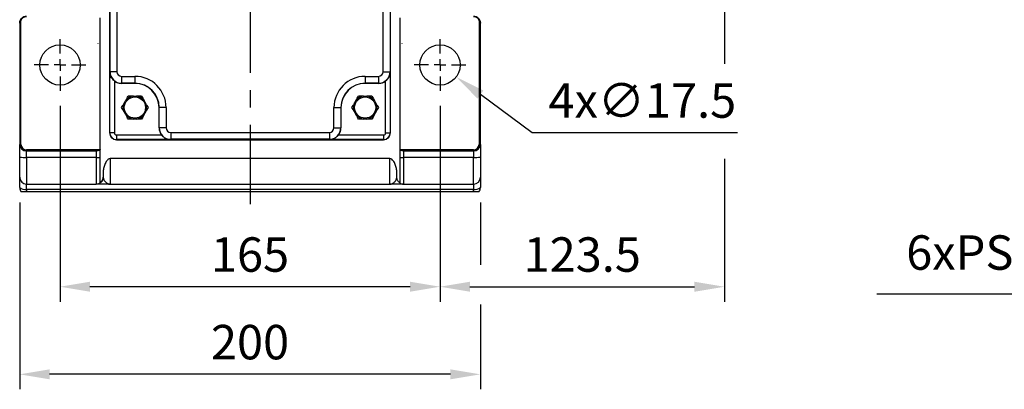
# Model space of a CAD drawing. Extents: x -46 to 1992, y -26 to 1274.
# Drawn here: x 263 to 691, y 542 to 702 of the extents above; entities that cross this region are included whole.
import ezdxf

# ---------------------------------------------------------------- set-up
doc = ezdxf.new("R2010")
doc.units = 0
doc.header["$LTSCALE"] = 30
doc.linetypes.add('CENTER', pattern=[2, 1.25, -0.25, 0.25, -0.25])
doc.layers.get('Defpoints').update_dxf_attribs({"linetype": 'CONTINUOUS'})
for name, color, linetype in [('CEN', 2, 'CENTER'), ('DIM', 3, 'CONTINUOUS'), ('MAIN', 7, 'CONTINUOUS')]:
    doc.layers.add(name, color=color, linetype=linetype)
doc.styles.get("Standard").update_dxf_attribs({"font": 'simplex.shx'})
doc.dimstyles.new('C', dxfattribs={"dimscale": 6.5, "dimtxt": 2.3, "dimasz": 2, "dimexe": 1, "dimexo": 1, "dimgap": 1, "dimtad": 1, "dimtoh": 1, "dimdec": 4, "dimdsep": 46, "dimtxsty": 'Standard', "dimcen": 0, "dimclrd": 256, "dimclre": 256, "dimclrt": 256, "dimadec": 0, "dimazin": 0, "dimtfac": 0.6, "dimtdec": 4, "dimtofl": 0, "dimtmove": 0, "dimatfit": 3, "dimfxl": 0, "dimtolj": 1, "dimarcsym": 0})
doc.dimstyles.new('L', dxfattribs={"dimscale": 6.5, "dimtxt": 2.3, "dimasz": 2, "dimexe": 1, "dimexo": 1, "dimgap": 1, "dimtad": 1, "dimdec": 3, "dimdsep": 46, "dimtxsty": 'Standard', "dimcen": 3, "dimclrd": 256, "dimclre": 256, "dimclrt": 256, "dimazin": 2, "dimtfac": 0.6, "dimtdec": 3, "dimtmove": 0, "dimatfit": 3, "dimfxl": 0, "dimtolj": 1, "dimarcsym": 0})

# ---------------------------------------------------------------- blocks, each defined once
blk = doc.blocks.new('SW_CENTERMARKSYMBOL_4')
at = {"layer": 'CEN', "color": 0}
for p, q in [((0, 1.67), (0, 3.75)), ((-1.67, 0), (-3.75, 0)), ((0, 0), (-0.83, 0)), ((0, 0), (0, 0.83)), ((0, 0), (0, -0.83)), ((0, 0), (0.83, 0)), ((1.67, 0), (3.75, 0)), ((0, -1.67), (0, -3.75))]:
    blk.add_line(p, q, dxfattribs=at)
blk = doc.blocks.new('SW_CENTERMARKSYMBOL_5')
at = {"layer": 'CEN', "color": 0}
for p, q in [((0, 1.67), (0, 3.75)), ((-1.67, 0), (-3.75, 0)), ((0, 0), (-0.83, 0)), ((0, 0), (0, 0.83)), ((0, 0), (0, -0.83)), ((0, 0), (0.83, 0)), ((1.67, 0), (3.75, 0)), ((0, -1.67), (0, -3.75))]:
    blk.add_line(p, q, dxfattribs=at)
blk = doc.blocks.new('*D47')
at = {"layer": 'Defpoints', "color": 0}
for p in [(280.88, 671.2), (445.88, 671.2), (280.88, 586.17)]:
    blk.add_point(p, dxfattribs=at)
at = {"layer": 'DIM', "lineweight": -2}
for p, q in [((280.88, 664.7), (280.88, 579.67)), ((445.88, 664.7), (445.88, 579.67)), ((432.88, 586.17), (293.88, 586.17))]:
    blk.add_line(p, q, dxfattribs=at)
at = {"layer": 'DIM'}
for points in [[(293.88, 588.34), (293.88, 584), (280.88, 586.17)], [(432.88, 588.34), (432.88, 584), (445.88, 586.17)]]:
    blk.add_solid(points, dxfattribs=at)
at = {"layer": 'DIM', "insert": (363.38, 600.15), "char_height": 14.95, "attachment_point": 5}
blk.add_mtext('\\A1;165', dxfattribs=at)
blk = doc.blocks.new('*D48')
at = {"layer": 'Defpoints', "color": 0}
for p in [(263.36, 629.18), (463.4, 629.18), (263.36, 548.15)]:
    blk.add_point(p, dxfattribs=at)
at = {"layer": 'DIM', "lineweight": -2}
for p, q in [((263.36, 622.68), (263.36, 541.65)), ((463.4, 622.68), (463.4, 595.62)), ((463.4, 578.46), (463.4, 541.65)), ((450.4, 548.15), (276.36, 548.15))]:
    blk.add_line(p, q, dxfattribs=at)
at = {"layer": 'DIM'}
for points in [[(276.36, 550.31), (276.36, 545.98), (263.36, 548.15)], [(450.4, 550.31), (450.4, 545.98), (463.4, 548.15)]]:
    blk.add_solid(points, dxfattribs=at)
at = {"layer": 'DIM', "insert": (363.38, 562.12), "char_height": 14.95, "attachment_point": 5}
blk.add_mtext('\\A1;200', dxfattribs=at)
blk = doc.blocks.new('*D49')
at = {"layer": 'Defpoints', "color": 0}
for p in [(438.82, 687.63), (452.93, 677.27)]:
    blk.add_point(p, dxfattribs=at)
at = {"layer": 'DIM', "lineweight": -2}
for p, q in [((485.94, 653.03), (463.41, 669.58)), ((575.02, 653.03), (485.94, 653.03))]:
    blk.add_line(p, q, dxfattribs=at)
at = {"layer": 'DIM'}
blk.add_solid([(464.69, 671.32), (462.13, 667.83), (452.93, 677.27)], dxfattribs=at)
at = {"layer": 'DIM', "insert": (533.73, 667.01), "char_height": 14.95, "attachment_point": 5}
blk.add_mtext('\\A1;4x∅17.5', dxfattribs=at)
blk = doc.blocks.new('*D27')
at = {"layer": 'Defpoints', "color": 0}
for p in [(843.26, 729.45), (838.68, 717.82)]:
    blk.add_point(p, dxfattribs=at)
at = {"layer": 'DIM', "lineweight": -2}
for p, q in [((785.52, 583.13), (833.9, 705.73)), ((635.57, 583.13), (785.52, 583.13))]:
    blk.add_line(p, q, dxfattribs=at)
at = {"layer": 'DIM'}
blk.add_solid([(831.89, 706.53), (835.92, 704.94), (838.68, 717.82)], dxfattribs=at)
at = {"layer": 'DIM', "insert": (707.3, 601.02), "char_height": 14.95, "attachment_point": 5}
blk.add_mtext('\\A1;6xPS3/8{\\fPMingLiU|b0|i0|c136|p18;塞頭}', dxfattribs=at)
blk = doc.blocks.new('*D42')
at = {"layer": 'Defpoints', "color": 0}
for p in [(569.38, 783.45), (445.88, 671.2), (569.38, 586.17)]:
    blk.add_point(p, dxfattribs=at)
at = {"layer": 'DIM', "lineweight": -2}
for p, q in [((569.38, 776.95), (569.38, 775.18)), ((569.38, 714.43), (569.38, 682.96)), ((445.88, 664.7), (445.88, 579.67)), ((569.38, 641.69), (569.38, 579.67)), ((458.88, 586.17), (556.38, 586.17))]:
    blk.add_line(p, q, dxfattribs=at)
at = {"layer": 'DIM'}
for points in [[(458.88, 588.34), (458.88, 584), (445.88, 586.17)], [(556.38, 588.34), (556.38, 584), (569.38, 586.17)]]:
    blk.add_solid(points, dxfattribs=at)
at = {"layer": 'DIM', "insert": (507.63, 600.15), "char_height": 14.95, "attachment_point": 5}
blk.add_mtext('\\A1;123.5', dxfattribs=at)

msp = doc.modelspace()

# ---------------------------------------------------------------- linework, layer by layer
at = {"layer": 'CEN'}
msp.add_line((363.3772, 776.48777), (363.3772, 621.95229), dxfattribs=at)
at = {"layer": 'MAIN'}
for p, q in [((302.3772, 896.9507), (302.3772, 652.9507)), ((302.58875, 679.50341), (302.58875, 748.39798)), ((305.58772, 748.39798), (305.58772, 679.50341)), ((421.16669, 679.50341), (421.16669, 748.39798)), ((424.16566, 748.39798), (424.16566, 679.50341)), ((263.90627, 647.98483), (263.90627, 701.20891)), ((298.3572, 645.98623), (298.3572, 702.9692)), ((428.3972, 702.9692), (428.3972, 645.98623)), ((462.84814, 701.20891), (462.84814, 647.98483)), ((263.3572, 700.6507), (263.3572, 647.98483)), ((463.3972, 647.98483), (463.3972, 700.6507)), ((302.48332, 679.39798), (302.58875, 679.50341)), ((302.48332, 652.9507), (302.48332, 679.39798)), ((305.58772, 679.50341), (302.58875, 679.50341)), ((307.58703, 677.50409), (307.58703, 674.50513)), ((307.58703, 677.50409), (313.3772, 677.50409)), ((313.3772, 677.50409), (313.3772, 674.50513)), ((413.3772, 677.50409), (419.16737, 677.50409)), ((413.3772, 677.50409), (413.3772, 674.50513)), ((419.16737, 677.50409), (419.16737, 674.50513)), ((421.16669, 679.50341), (424.16566, 679.50341)), ((424.16566, 679.50341), (424.27109, 679.39798)), ((424.27109, 679.39798), (424.27109, 652.9507)), ((304.48263, 675.48877), (304.48263, 652.9507)), ((307.58703, 674.50513), (307.5326, 674.45069)), ((313.3772, 674.45069), (307.5326, 674.45069)), ((313.3772, 674.50513), (307.58703, 674.50513)), ((313.3772, 674.50513), (313.3772, 674.45069)), ((419.16737, 674.50513), (413.3772, 674.50513)), ((413.3772, 674.50513), (413.3772, 674.45069)), ((419.2218, 674.45069), (413.3772, 674.45069)), ((419.2218, 674.45069), (419.16737, 674.50513)), ((422.27177, 652.9507), (422.27177, 675.48877)), ((323.93163, 663.9507), (323.8772, 663.9507)), ((323.8772, 655.1061), (323.8772, 663.9507)), ((326.9306, 663.9507), (323.93163, 663.9507)), ((323.93163, 655.16053), (323.93163, 663.9507)), ((326.9306, 663.9507), (326.9306, 655.16053)), ((399.8238, 655.16053), (399.8238, 663.9507)), ((399.8238, 663.9507), (402.82277, 663.9507)), ((402.82277, 663.9507), (402.82277, 655.16053)), ((402.82277, 663.9507), (402.8772, 663.9507)), ((402.8772, 663.9507), (402.8772, 655.1061)), ((323.8772, 655.1061), (323.93163, 655.16053)), ((326.9306, 655.16053), (323.93163, 655.16053)), ((399.8238, 655.16053), (402.82277, 655.16053)), ((402.82277, 655.16053), (402.8772, 655.1061)), ((302.48332, 652.9507), (302.3772, 652.9507)), ((304.48263, 652.9507), (302.48332, 652.9507)), ((305.3772, 652.05613), (305.3772, 650.05681)), ((305.3772, 652.05613), (324.91527, 652.05613)), ((305.3772, 650.05681), (305.3772, 649.9507)), ((328.82449, 650.05681), (305.3772, 650.05681)), ((305.3772, 649.9507), (421.3772, 649.9507)), ((420.8772, 649.9507), (305.8772, 649.9507)), ((328.92992, 650.16223), (328.82449, 650.05681)), ((328.92992, 653.16121), (397.82449, 653.16121)), ((328.92992, 653.16121), (328.92992, 650.16223)), ((397.82449, 650.16223), (328.92992, 650.16223)), ((397.82449, 653.16121), (397.82449, 650.16223)), ((397.92992, 650.05681), (397.82449, 650.16223)), ((421.3772, 650.05681), (397.92992, 650.05681)), ((401.83913, 652.05613), (421.3772, 652.05613)), ((421.3772, 652.05613), (421.3772, 650.05681)), ((421.3772, 650.05681), (421.3772, 649.9507)), ((422.27177, 652.9507), (424.27109, 652.9507)), ((424.27109, 652.9507), (424.3772, 652.9507)), ((263.3572, 647.98483), (263.90627, 647.98483)), ((298.3572, 642.33617), (298.3572, 645.71763)), ((428.3972, 645.71763), (428.3972, 642.33617)), ((463.3972, 647.98483), (462.84814, 647.98483)), ((296.96522, 645.53389), (266.3572, 645.53389)), ((266.3572, 645.10776), (266.3572, 645.53389)), ((266.3572, 645.10776), (296.6272, 645.10776)), ((266.3572, 642.31986), (266.3572, 645.10776)), ((296.6272, 642.31986), (266.3572, 642.31986)), ((266.3572, 642.31986), (266.3572, 630.67649)), ((296.6272, 645.10776), (296.6272, 642.31986)), ((296.6272, 642.31986), (296.6272, 630.67649)), ((298.3572, 631.26872), (298.3572, 642.33617)), ((302.6272, 641.78282), (302.6272, 630.67649)), ((424.1272, 641.78282), (302.6272, 641.78282)), ((424.1272, 630.67649), (424.1272, 641.78282)), ((428.3972, 642.33617), (428.3972, 631.26872)), ((460.3972, 645.53389), (429.78919, 645.53389)), ((430.1272, 645.10776), (460.3972, 645.10776)), ((430.1272, 642.31986), (430.1272, 645.10776)), ((460.3972, 642.31986), (430.1272, 642.31986)), ((430.1272, 630.67649), (430.1272, 642.31986)), ((460.3972, 645.10776), (460.3972, 645.53389)), ((460.3972, 645.10776), (460.3972, 642.31986)), ((460.3972, 630.67649), (460.3972, 642.31986)), ((299.6272, 635.79877), (299.6272, 633.73148)), ((427.1272, 633.73148), (427.1272, 635.79877)), ((266.3572, 630.67649), (296.6272, 630.67649)), ((266.3572, 628.42859), (266.3572, 630.67649)), ((302.6272, 630.67649), (424.1272, 630.67649)), ((430.1272, 630.67649), (460.3972, 630.67649)), ((460.3972, 630.67649), (460.3972, 628.42859)), ((460.3972, 628.42859), (266.3572, 628.42859)), ((266.3572, 628.42859), (266.3572, 627.45069)), ((266.3572, 627.45069), (460.3972, 627.45069)), ((460.3972, 627.45069), (460.3972, 628.42859))]:
    msp.add_line(p, q, dxfattribs=at)
for centre, radius in [((280.8772, 682.4507), 8.75), ((445.8772, 682.4507), 8.75), ((313.3772, 663.9507), 4.61132), ((413.3772, 663.9507), 4.61132)]:
    msp.add_circle(centre, radius, dxfattribs=at)
for centre, radius, start, end in [((313.3772, 663.9507), 13.5534, 0, 90), ((413.3772, 663.9507), 13.5534, 90, 180), ((313.3772, 663.9507), 10.55443, 0, 90), ((313.3772, 663.9507), 10.5, 0, 90), ((413.3772, 663.9507), 10.55443, 90, 180), ((413.3772, 663.9507), 10.5, 90, 180), ((313.3772, 663.9507), 5.04434, 97.6022143, 142.3977857), ((313.3772, 663.9507), 5.04434, 37.6022143, 82.3977857), ((413.3772, 663.9507), 5.04434, 97.6022143, 142.3977857), ((413.3772, 663.9507), 5.04434, 37.6022143, 82.3977857), ((313.3772, 663.9507), 5.04434, 157.6022143, 202.3977857), ((313.3772, 663.9507), 5.04434, 337.6022143, 22.3977857), ((413.3772, 663.9507), 5.04434, 157.6022143, 202.3977857), ((413.3772, 663.9507), 5.04434, 337.6022143, 22.3977857), ((313.3772, 663.9507), 5.04434, 217.6022143, 262.3977857), ((313.3772, 663.9507), 5.04434, 277.6022143, 322.3977857), ((413.3772, 663.9507), 5.04434, 217.6022143, 262.3977857), ((413.3772, 663.9507), 5.04434, 277.6022143, 322.3977857), ((305.3772, 652.9507), 3, 180, 270), ((305.3772, 652.9507), 2.89389, 180, 270), ((305.3772, 652.9507), 0.89457, 180, 270), ((421.3772, 652.9507), 0.89457, 270, 0), ((421.3772, 652.9507), 2.89389, 270, 0), ((421.3772, 652.9507), 3, 270, 0), ((266.29699, 648.0476), 2.94046, 181.2231441, 271.173349), ((266.3572, 647.98482), 2.45094, 180, 270), ((460.45742, 648.0476), 2.94046, 268.826651, 358.7768559), ((460.3972, 647.98482), 2.45094, 270, 0), ((265.60777, 667.62088), 25.31212, 264.8989441, 271.6966378), ((296.69336, 727.02564), 84.70581, 269.9552514, 271.1255082), ((430.06104, 727.02564), 84.70581, 268.8744918, 270.0447486), ((461.14663, 667.62088), 25.31212, 268.3033622, 275.1010559), ((266.3572, 633.6765), 3, 180, 270), ((296.6272, 633.6765), 3, 270, 0), ((460.3972, 633.6765), 3, 270, 0), ((265.65434, 631.98425), 3.62446, 230.669997, 281.1817938), ((266.3572, 629.1807), 3, 180, 215.2164336), ((430.1272, 633.6765), 3, 232.523431, 270), ((461.10007, 631.98425), 3.62446, 258.8182062, 309.330003), ((460.3972, 629.1807), 3, 324.7835664, 0)]:
    msp.add_arc(centre, radius, start, end, dxfattribs=at)
for centre, major_axis, ratio, start_param, end_param in [((307.5884, 679.50478), (3.53553, -3.53553), 0.999863188, 3.927333433, 5.497444527), ((307.5884, 679.50478), (1.41518, 1.41518), 0.999315002, 2.356537107, 3.926648201), ((419.166, 679.50478), (1.41518, -1.41518), 0.999315002, 5.49812976, 7.068240854), ((419.166, 679.50478), (3.53553, 3.53553), 0.999863188, 3.927333433, 5.497444527), ((307.53603, 679.45241), (3.53796, 3.53796), 0.999315002, 3.270678589, 3.926648201), ((419.21837, 679.45241), (3.53796, -3.53796), 0.999315002, 5.49812976, 6.154099372), ((328.87892, 655.10953), (-3.53796, -3.53796), 0.999315002, 5.49812976, 6.154099372), ((328.93129, 655.1619), (3.53553, -3.53553), 0.999863188, 3.927333433, 5.497444527), ((328.93129, 655.1619), (-1.41518, -1.41518), 0.999315002, 5.49812976, 7.068240854), ((397.82312, 655.1619), (-1.41518, 1.41518), 0.999315002, 2.356537107, 3.926648201), ((397.82312, 655.1619), (3.53553, 3.53553), 0.999863188, 3.927333433, 5.497444527), ((397.87549, 655.10953), (-3.53796, 3.53796), 0.999315002, 3.270678589, 3.926648201)]:
    msp.add_ellipse(centre, major_axis=major_axis, ratio=ratio, start_param=start_param, end_param=end_param, dxfattribs=at)
for points, knots in [([(263.3572, 700.6507), (263.3572, 701.04347), (263.43528, 701.43594), (263.73584, 702.16155), (263.9582, 702.49434), (264.51356, 703.0497), (264.84635, 703.27205), (265.57196, 703.57261), (265.9645, 703.6507), (266.3572, 703.6507)], [0, 0, 0, 0, 0.25, 0.25, 0.5, 0.5, 0.75, 0.75, 1, 1, 1, 1]), ([(263.90627, 701.20891), (263.72903, 701.1279), (263.59067, 701.03804), (263.40502, 700.849), (263.3572, 700.74988), (263.3572, 700.6507)], [0, 0, 0, 0, 0.5, 0.5, 1, 1, 1, 1]), ([(263.90627, 701.20891), (263.90627, 701.36549), (263.92422, 701.51892), (263.99259, 701.82007), (264.04394, 701.9692), (264.23976, 702.39031), (264.42972, 702.6446), (264.77225, 702.95629), (264.89765, 703.05023), (265.16271, 703.21222), (265.30131, 703.27999), (265.59018, 703.39012), (265.74167, 703.43241), (266.04662, 703.48821), (266.20095, 703.5024), (266.3572, 703.50241)], [0, 0, 0, 0, 0.125, 0.125, 0.25, 0.25, 0.5, 0.5, 0.625, 0.625, 0.75, 0.75, 0.875, 0.875, 1, 1, 1, 1]), ([(460.3972, 703.6507), (460.78991, 703.6507), (461.18245, 703.57261), (461.90806, 703.27205), (462.24084, 703.0497), (462.7962, 702.49434), (463.01856, 702.16155), (463.31912, 701.43594), (463.3972, 701.04347), (463.3972, 700.6507)], [0, 0, 0, 0, 0.25, 0.25, 0.5, 0.5, 0.75, 0.75, 1, 1, 1, 1]), ([(460.3972, 703.50241), (460.71042, 703.5024), (461.01249, 703.44723), (461.44892, 703.28194), (461.58994, 703.21308), (461.85355, 703.0524), (461.97762, 702.96007), (462.32515, 702.64484), (462.51242, 702.3944), (462.71025, 701.97), (462.76064, 701.82397), (462.82963, 701.52261), (462.84813, 701.3659), (462.84814, 701.20891)], [0, 0, 0, 0, 0.25, 0.25, 0.375, 0.375, 0.5, 0.5, 0.75, 0.75, 0.875, 0.875, 1, 1, 1, 1]), ([(463.3972, 700.6507), (463.39629, 700.66886), (463.39453, 700.70386), (463.38114, 700.75411), (463.36219, 700.80017), (463.33877, 700.84201), (463.3127, 700.87964), (463.28544, 700.91307), (463.2348, 700.96765), (463.14822, 701.04091), (463.01094, 701.12985), (462.90103, 701.18323), (462.84814, 701.20891)], [0, 0, 0, 0, 0.092210458, 0.177595322, 0.256154389, 0.327887522, 0.39279466, 0.45087585, 0.502131282, 0.680137867, 0.846084754, 1, 1, 1, 1]), ([(304.48263, 675.48877), (304.31516, 675.61773), (304.1586, 675.75415), (303.86486, 676.04168), (303.72673, 676.19414), (303.35059, 676.6605), (303.14706, 676.98502), (302.81807, 677.66185), (302.69835, 678.00241), (302.5749, 678.52046), (302.54327, 678.69432), (302.49892, 679.04507), (302.48627, 679.22268), (302.48332, 679.39798)], [0, 0, 0, 0, 0.125, 0.125, 0.25, 0.25, 0.5, 0.5, 0.75, 0.75, 0.875, 0.875, 1, 1, 1, 1]), ([(422.27177, 675.48877), (422.43924, 675.61773), (422.59581, 675.75415), (422.88954, 676.04168), (423.02767, 676.19414), (423.40382, 676.6605), (423.60735, 676.98502), (423.93634, 677.66185), (424.05606, 678.00241), (424.17951, 678.52046), (424.21113, 678.69432), (424.25549, 679.04507), (424.26814, 679.22268), (424.27109, 679.39798)], [0, 0, 0, 0, 0.125, 0.125, 0.25, 0.25, 0.5, 0.5, 0.75, 0.75, 0.875, 0.875, 1, 1, 1, 1]), ([(308.71341, 665.87276), (308.76848, 665.96816), (308.82388, 666.0641), (308.93497, 666.25653), (308.99069, 666.35303), (309.15824, 666.64324), (309.27102, 666.83858), (309.38074, 667.02863)], [0, 0, 0, 0, 0.25, 0.25, 0.5, 0.5, 1, 1, 1, 1]), ([(309.38074, 667.02863), (309.48559, 667.21022), (309.5886, 667.38865), (309.78506, 667.72893), (309.87969, 667.89282), (310.15552, 668.37059), (310.32751, 668.66848), (310.49045, 668.9507)], [0, 0, 0, 0, 0.25, 0.25, 0.5, 0.5, 1, 1, 1, 1]), ([(312.70986, 668.9507), (312.50068, 668.9507), (312.29407, 668.9507), (311.89815, 668.9507), (311.70865, 668.9507), (311.15844, 668.9507), (310.81353, 668.9507), (310.49045, 668.9507)], [0, 0, 0, 0, 0.25, 0.25, 0.5, 0.5, 1, 1, 1, 1]), ([(312.70986, 668.9507), (312.82002, 668.9507), (312.9308, 668.9507), (313.153, 668.9507), (313.26443, 668.9507), (313.59953, 668.9507), (313.8251, 668.9507), (314.04454, 668.9507)], [0, 0, 0, 0, 0.25, 0.25, 0.5, 0.5, 1, 1, 1, 1]), ([(316.26395, 668.9507), (316.10284, 668.9507), (315.93707, 668.9507), (315.59259, 668.9507), (315.41343, 668.9507), (315.04546, 668.9507), (314.85588, 668.9507), (314.46151, 668.9507), (314.25437, 668.9507), (314.04454, 668.9507)], [0, 0, 0, 0, 0.25, 0.25, 0.5, 0.5, 0.75, 0.75, 1, 1, 1, 1]), ([(316.26395, 668.9507), (316.427, 668.66829), (316.5972, 668.37349), (316.8722, 667.89719), (316.9672, 667.73264), (317.16672, 667.38705), (317.26892, 667.21004), (317.37366, 667.02863)], [0, 0, 0, 0, 0.5, 0.5, 0.75, 0.75, 1, 1, 1, 1]), ([(317.37366, 667.02863), (317.42874, 666.93323), (317.48413, 666.83729), (317.59523, 666.64486), (317.65094, 666.54836), (317.81849, 666.25815), (317.93128, 666.06281), (318.041, 665.87276)], [0, 0, 0, 0, 0.25, 0.25, 0.5, 0.5, 1, 1, 1, 1]), ([(408.71341, 665.87276), (408.76848, 665.96816), (408.82388, 666.0641), (408.93497, 666.25653), (408.99069, 666.35303), (409.15824, 666.64324), (409.27102, 666.83858), (409.38074, 667.02863)], [0, 0, 0, 0, 0.25, 0.25, 0.5, 0.5, 1, 1, 1, 1]), ([(409.38074, 667.02863), (409.48559, 667.21022), (409.5886, 667.38865), (409.78506, 667.72893), (409.87969, 667.89282), (410.15552, 668.37059), (410.32751, 668.66848), (410.49045, 668.9507)], [0, 0, 0, 0, 0.25, 0.25, 0.5, 0.5, 1, 1, 1, 1]), ([(412.70986, 668.9507), (412.50068, 668.9507), (412.29407, 668.9507), (411.89815, 668.9507), (411.70865, 668.9507), (411.15844, 668.9507), (410.81353, 668.9507), (410.49045, 668.9507)], [0, 0, 0, 0, 0.25, 0.25, 0.5, 0.5, 1, 1, 1, 1]), ([(412.70986, 668.9507), (412.82002, 668.9507), (412.9308, 668.9507), (413.153, 668.9507), (413.26443, 668.9507), (413.59953, 668.9507), (413.8251, 668.9507), (414.04454, 668.9507)], [0, 0, 0, 0, 0.25, 0.25, 0.5, 0.5, 1, 1, 1, 1]), ([(416.26395, 668.9507), (416.10284, 668.9507), (415.93707, 668.9507), (415.59259, 668.9507), (415.41343, 668.9507), (415.04546, 668.9507), (414.85588, 668.9507), (414.46151, 668.9507), (414.25437, 668.9507), (414.04454, 668.9507)], [0, 0, 0, 0, 0.25, 0.25, 0.5, 0.5, 0.75, 0.75, 1, 1, 1, 1]), ([(416.26395, 668.9507), (416.427, 668.66829), (416.5972, 668.37349), (416.8722, 667.89719), (416.9672, 667.73264), (417.16672, 667.38705), (417.26892, 667.21004), (417.37366, 667.02863)], [0, 0, 0, 0, 0.5, 0.5, 0.75, 0.75, 1, 1, 1, 1]), ([(417.37366, 667.02863), (417.42874, 666.93323), (417.48413, 666.83729), (417.59523, 666.64486), (417.65094, 666.54836), (417.81849, 666.25815), (417.93128, 666.06281), (418.041, 665.87276)], [0, 0, 0, 0, 0.25, 0.25, 0.5, 0.5, 1, 1, 1, 1]), ([(307.6037, 663.9507), (307.76675, 664.2331), (307.93695, 664.5279), (308.21194, 665.0042), (308.30694, 665.16875), (308.50647, 665.51434), (308.60867, 665.69135), (308.71341, 665.87276)], [0, 0, 0, 0, 0.5, 0.5, 0.75, 0.75, 1, 1, 1, 1]), ([(308.71341, 662.02863), (308.60856, 662.21022), (308.50555, 662.38865), (308.30909, 662.72893), (308.21446, 662.89282), (307.93863, 663.37059), (307.76664, 663.66848), (307.6037, 663.9507)], [0, 0, 0, 0, 0.25, 0.25, 0.5, 0.5, 1, 1, 1, 1]), ([(318.041, 665.87276), (318.14584, 665.69117), (318.24886, 665.51274), (318.44532, 665.17246), (318.53994, 665.00857), (318.81578, 664.5308), (318.98777, 664.23291), (319.1507, 663.9507)], [0, 0, 0, 0, 0.25, 0.25, 0.5, 0.5, 1, 1, 1, 1]), ([(319.1507, 663.9507), (318.98766, 663.66829), (318.81745, 663.37349), (318.54246, 662.89719), (318.44746, 662.73264), (318.24794, 662.38705), (318.14574, 662.21004), (318.041, 662.02863)], [0, 0, 0, 0, 0.5, 0.5, 0.75, 0.75, 1, 1, 1, 1]), ([(407.6037, 663.9507), (407.76675, 664.2331), (407.93695, 664.5279), (408.21194, 665.0042), (408.30694, 665.16875), (408.50647, 665.51434), (408.60867, 665.69135), (408.71341, 665.87276)], [0, 0, 0, 0, 0.5, 0.5, 0.75, 0.75, 1, 1, 1, 1]), ([(408.71341, 662.02863), (408.60856, 662.21022), (408.50555, 662.38865), (408.30909, 662.72893), (408.21446, 662.89282), (407.93863, 663.37059), (407.76664, 663.66848), (407.6037, 663.9507)], [0, 0, 0, 0, 0.25, 0.25, 0.5, 0.5, 1, 1, 1, 1]), ([(418.041, 665.87276), (418.14584, 665.69117), (418.24886, 665.51274), (418.44532, 665.17246), (418.53994, 665.00857), (418.81578, 664.5308), (418.98777, 664.23291), (419.1507, 663.9507)], [0, 0, 0, 0, 0.25, 0.25, 0.5, 0.5, 1, 1, 1, 1]), ([(419.1507, 663.9507), (418.98766, 663.66829), (418.81745, 663.37349), (418.54246, 662.89719), (418.44746, 662.73264), (418.24794, 662.38705), (418.14574, 662.21004), (418.041, 662.02863)], [0, 0, 0, 0, 0.5, 0.5, 0.75, 0.75, 1, 1, 1, 1]), ([(309.38074, 660.87276), (309.32567, 660.96816), (309.27027, 661.0641), (309.15918, 661.25653), (309.10346, 661.35303), (308.93591, 661.64324), (308.82313, 661.83858), (308.71341, 662.02863)], [0, 0, 0, 0, 0.25, 0.25, 0.5, 0.5, 1, 1, 1, 1]), ([(310.49045, 658.9507), (310.3274, 659.2331), (310.1572, 659.5279), (309.88221, 660.0042), (309.78721, 660.16875), (309.58768, 660.51434), (309.48548, 660.69135), (309.38074, 660.87276)], [0, 0, 0, 0, 0.5, 0.5, 0.75, 0.75, 1, 1, 1, 1]), ([(312.70986, 658.9507), (312.50068, 658.9507), (312.29407, 658.9507), (311.89815, 658.9507), (311.70865, 658.9507), (311.15844, 658.9507), (310.81353, 658.9507), (310.49045, 658.9507)], [0, 0, 0, 0, 0.25, 0.25, 0.5, 0.5, 1, 1, 1, 1]), ([(314.04454, 658.9507), (313.93439, 658.9507), (313.8236, 658.9507), (313.60141, 658.9507), (313.48998, 658.9507), (313.15487, 658.9507), (312.92931, 658.9507), (312.70986, 658.9507)], [0, 0, 0, 0, 0.25, 0.25, 0.5, 0.5, 1, 1, 1, 1]), ([(316.26395, 658.9507), (316.10284, 658.9507), (315.93707, 658.9507), (315.59259, 658.9507), (315.41343, 658.9507), (315.04546, 658.9507), (314.85588, 658.9507), (314.46151, 658.9507), (314.25437, 658.9507), (314.04454, 658.9507)], [0, 0, 0, 0, 0.25, 0.25, 0.5, 0.5, 0.75, 0.75, 1, 1, 1, 1]), ([(317.37366, 660.87276), (317.26881, 660.69117), (317.1658, 660.51274), (316.96934, 660.17246), (316.87472, 660.00857), (316.59888, 659.5308), (316.42689, 659.23291), (316.26395, 658.9507)], [0, 0, 0, 0, 0.25, 0.25, 0.5, 0.5, 1, 1, 1, 1]), ([(318.041, 662.02863), (317.98592, 661.93323), (317.93053, 661.83729), (317.81943, 661.64486), (317.76372, 661.54836), (317.59616, 661.25815), (317.48338, 661.06281), (317.37366, 660.87276)], [0, 0, 0, 0, 0.25, 0.25, 0.5, 0.5, 1, 1, 1, 1]), ([(409.38074, 660.87276), (409.32567, 660.96816), (409.27027, 661.0641), (409.15918, 661.25653), (409.10346, 661.35303), (408.93591, 661.64324), (408.82313, 661.83858), (408.71341, 662.02863)], [0, 0, 0, 0, 0.25, 0.25, 0.5, 0.5, 1, 1, 1, 1]), ([(410.49045, 658.9507), (410.3274, 659.2331), (410.1572, 659.5279), (409.88221, 660.0042), (409.78721, 660.16875), (409.58768, 660.51434), (409.48548, 660.69135), (409.38074, 660.87276)], [0, 0, 0, 0, 0.5, 0.5, 0.75, 0.75, 1, 1, 1, 1]), ([(412.70986, 658.9507), (412.50068, 658.9507), (412.29407, 658.9507), (411.89815, 658.9507), (411.70865, 658.9507), (411.15844, 658.9507), (410.81353, 658.9507), (410.49045, 658.9507)], [0, 0, 0, 0, 0.25, 0.25, 0.5, 0.5, 1, 1, 1, 1]), ([(414.04454, 658.9507), (413.93439, 658.9507), (413.8236, 658.9507), (413.60141, 658.9507), (413.48998, 658.9507), (413.15487, 658.9507), (412.92931, 658.9507), (412.70986, 658.9507)], [0, 0, 0, 0, 0.25, 0.25, 0.5, 0.5, 1, 1, 1, 1]), ([(416.26395, 658.9507), (416.10284, 658.9507), (415.93707, 658.9507), (415.59259, 658.9507), (415.41343, 658.9507), (415.04546, 658.9507), (414.85588, 658.9507), (414.46151, 658.9507), (414.25437, 658.9507), (414.04454, 658.9507)], [0, 0, 0, 0, 0.25, 0.25, 0.5, 0.5, 0.75, 0.75, 1, 1, 1, 1]), ([(417.37366, 660.87276), (417.26881, 660.69117), (417.1658, 660.51274), (416.96934, 660.17246), (416.87472, 660.00857), (416.59888, 659.5308), (416.42689, 659.23291), (416.26395, 658.9507)], [0, 0, 0, 0, 0.25, 0.25, 0.5, 0.5, 1, 1, 1, 1]), ([(418.041, 662.02863), (417.98592, 661.93323), (417.93053, 661.83729), (417.81943, 661.64486), (417.76372, 661.54836), (417.59616, 661.25815), (417.48338, 661.06281), (417.37366, 660.87276)], [0, 0, 0, 0, 0.25, 0.25, 0.5, 0.5, 1, 1, 1, 1]), ([(324.91527, 652.05612), (325.04424, 651.88866), (325.18066, 651.73209), (325.46818, 651.43836), (325.62065, 651.30023), (326.087, 650.92408), (326.41152, 650.72055), (327.08835, 650.39156), (327.42892, 650.27184), (327.94696, 650.14839), (328.12083, 650.11677), (328.47158, 650.07241), (328.64918, 650.05976), (328.82449, 650.05681)], [0, 0, 0, 0, 0.125, 0.125, 0.25, 0.25, 0.5, 0.5, 0.75, 0.75, 0.875, 0.875, 1, 1, 1, 1]), ([(401.83913, 652.05612), (401.71017, 651.88866), (401.57374, 651.73209), (401.28622, 651.43836), (401.13375, 651.30023), (400.6674, 650.92408), (400.34288, 650.72055), (399.66605, 650.39156), (399.32548, 650.27184), (398.80744, 650.14839), (398.63358, 650.11677), (398.28283, 650.07241), (398.10522, 650.05976), (397.92992, 650.05681)], [0, 0, 0, 0, 0.125, 0.125, 0.25, 0.25, 0.5, 0.5, 0.75, 0.75, 0.875, 0.875, 1, 1, 1, 1]), ([(263.3572, 642.40902), (263.3572, 642.48576), (263.3572, 642.63891), (263.3572, 642.86757), (263.3572, 643.09465), (263.3572, 643.32011), (263.3572, 643.54395), (263.3572, 643.76619), (263.3572, 643.98681), (263.3572, 644.43743), (263.3572, 645.09876), (263.3572, 645.90871), (263.3572, 646.62602), (263.3572, 647.123), (263.3572, 647.4537), (263.3572, 647.66423), (263.3572, 647.84518), (263.3572, 647.93818), (263.3572, 647.98482)], [0, 0, 0, 0, 0.030644296, 0.061152575, 0.091569096, 0.121938521, 0.152305717, 0.182715562, 0.213212746, 0.243841577, 0.371896033, 0.50002168, 0.628076147, 0.756201807, 0.817291043, 0.878048137, 0.93883173, 1, 1, 1, 1]), ([(298.3572, 645.71763), (298.31035, 645.68454), (298.21472, 645.61699), (298.06149, 645.52412), (297.89737, 645.43629), (297.72187, 645.35568), (297.52408, 645.27904), (297.28398, 645.205), (296.98031, 645.13704), (296.7524, 645.11814), (296.6272, 645.10776)], [0, 0, 0, 0, 0.092096673, 0.188006927, 0.287724497, 0.391245077, 0.498566943, 0.629092576, 0.796245393, 1, 1, 1, 1]), ([(298.3572, 645.98623), (298.15296, 645.84266), (297.9332, 645.73141), (297.46161, 645.57576), (297.21514, 645.53401), (296.96521, 645.53386)], [0, 0, 0, 0, 0.5, 0.5, 1, 1, 1, 1]), ([(429.78919, 645.53386), (429.53966, 645.53401), (429.29138, 645.57626), (428.82306, 645.73077), (428.60118, 645.84285), (428.3972, 645.98623)], [0, 0, 0, 0, 0.5, 0.5, 1, 1, 1, 1]), ([(430.1272, 645.10776), (430.0708, 645.11142), (429.96212, 645.11847), (429.80577, 645.13879), (429.66258, 645.16375), (429.53262, 645.19236), (429.41587, 645.22291), (429.31218, 645.25405), (429.14371, 645.31047), (428.9169, 645.404), (428.64196, 645.54873), (428.47698, 645.66258), (428.3972, 645.71763)], [0, 0, 0, 0, 0.0918424425, 0.1769534137, 0.2553368518, 0.3269938522, 0.3919233136, 0.4501225307, 0.5015877439, 0.6782771502, 0.8444212913, 1, 1, 1, 1]), ([(463.3972, 647.98482), (463.3972, 647.62665), (463.3972, 646.89466), (463.3972, 644.89211), (463.3972, 643.67261), (463.3972, 642.40902)], [0, 0, 0, 0, 0.5, 0.5, 1, 1, 1, 1]), ([(263.3572, 633.6765), (263.3572, 633.6765), (263.3572, 634.58841), (263.3572, 637.84891), (263.3572, 640.06949), (263.3572, 642.40902)], [0, 0, 0, 0, 0.5, 0.5, 1, 1, 1, 1]), ([(296.6272, 645.10776), (296.64827, 645.12571), (296.68886, 645.1603), (296.74705, 645.22184), (296.80031, 645.28545), (296.84862, 645.34991), (296.89196, 645.41337), (296.93042, 645.47395), (296.9541, 645.51475), (296.96521, 645.53389)], [0, 0, 0, 0, 0.183350493, 0.353202808, 0.509556882, 0.652412895, 0.781771347, 0.897633185, 1, 1, 1, 1]), ([(302.6272, 641.78282), (302.47514, 641.78282), (302.32829, 641.75198), (302.0462, 641.64177), (301.91754, 641.56571), (301.67584, 641.38717), (301.56422, 641.28526), (301.35796, 641.06989), (301.26235, 640.95549), (300.99172, 640.59785), (300.83387, 640.34185), (300.55285, 639.8189), (300.42871, 639.54969), (300.20651, 638.99898), (300.10826, 638.7163), (299.93828, 638.14467), (299.86674, 637.85669), (299.69192, 636.98635), (299.6272, 636.39777), (299.6272, 635.79877)], [0, 0, 0, 0, 0.0625, 0.0625, 0.125, 0.125, 0.1875, 0.1875, 0.25, 0.25, 0.375, 0.375, 0.5, 0.5, 0.625, 0.625, 0.75, 0.75, 1, 1, 1, 1]), ([(427.1272, 635.79877), (427.1272, 636.39781), (427.06249, 636.98602), (426.88796, 637.85534), (426.81658, 638.1429), (426.64704, 638.71354), (426.54871, 638.99681), (426.32609, 639.54886), (426.20162, 639.81886), (425.91951, 640.34367), (425.76148, 640.59965), (425.40069, 641.076), (425.1974, 641.2993), (424.83851, 641.56455), (424.70702, 641.64215), (424.42871, 641.75105), (424.27875, 641.78282), (424.1272, 641.78282)], [0, 0, 0, 0, 0.25, 0.25, 0.375, 0.375, 0.5, 0.5, 0.625, 0.625, 0.75, 0.75, 0.875, 0.875, 0.9375, 0.9375, 1, 1, 1, 1]), ([(463.3972, 642.40902), (463.3972, 640.06949), (463.3972, 637.84891), (463.3972, 634.58841), (463.3972, 633.6765), (463.3972, 633.6765)], [0, 0, 0, 0, 0.5, 0.5, 1, 1, 1, 1]), ([(263.3572, 629.1807), (263.3572, 629.25841), (263.3572, 629.41345), (263.3572, 629.64219), (263.3572, 629.8672), (263.3572, 630.08827), (263.3572, 630.30545), (263.3572, 630.51873), (263.3572, 630.72813), (263.3572, 631.15225), (263.3572, 631.7551), (263.3572, 632.44332), (263.3572, 632.9985), (263.3572, 633.32821), (263.3572, 633.51105), (263.3572, 633.60613), (263.3572, 633.66555), (263.3572, 633.67284), (263.3572, 633.6765)], [0, 0, 0, 0, 0.030576429, 0.061004217, 0.091331822, 0.121608181, 0.151882483, 0.182203924, 0.212621474, 0.243183637, 0.371570283, 0.500023776, 0.628410436, 0.756863942, 0.817807504, 0.878382773, 0.93898276, 1, 1, 1, 1]), ([(299.6272, 633.73149), (299.6272, 633.48949), (299.59869, 633.25235), (299.48645, 632.78744), (299.4013, 632.55853), (299.18287, 632.13412), (299.04774, 631.9338), (298.73215, 631.56978), (298.55468, 631.40864), (298.3572, 631.26873)], [0, 0, 0, 0, 0.25, 0.25, 0.5, 0.5, 0.75, 0.75, 1, 1, 1, 1]), ([(299.6272, 633.67649), (299.6272, 633.33812), (299.73671, 632.98495), (300.00494, 632.46019), (300.11252, 632.28637), (300.35197, 631.95556), (300.48432, 631.79761), (300.90994, 631.35767), (301.23168, 631.1101), (301.91122, 630.76886), (302.26911, 630.6765), (302.6272, 630.6765)], [0, 0, 0, 0, 0.25, 0.25, 0.375, 0.375, 0.5, 0.5, 0.75, 0.75, 1, 1, 1, 1]), ([(424.1272, 630.6765), (424.48529, 630.6765), (424.84319, 630.76886), (425.52273, 631.1101), (425.84446, 631.35767), (426.27009, 631.79761), (426.40244, 631.95557), (426.64188, 632.28637), (426.74946, 632.46019), (427.01769, 632.98495), (427.1272, 633.33812), (427.1272, 633.6765)], [0, 0, 0, 0, 0.25, 0.25, 0.5, 0.5, 0.625, 0.625, 0.75, 0.75, 1, 1, 1, 1]), ([(428.3972, 631.26873), (428.19973, 631.40864), (428.02297, 631.56927), (427.70934, 631.93041), (427.57245, 632.13264), (427.35376, 632.55696), (427.2691, 632.78355), (427.15572, 633.25153), (427.1272, 633.4895), (427.1272, 633.73149)], [0, 0, 0, 0, 0.25, 0.25, 0.5, 0.5, 0.75, 0.75, 1, 1, 1, 1]), ([(463.3972, 633.6765), (463.3972, 633.67557), (463.3972, 633.67373), (463.3972, 633.65888), (463.3972, 633.63518), (463.3972, 633.60177), (463.3972, 633.55887), (463.3972, 633.50642), (463.3972, 633.44444), (463.3972, 633.29688), (463.3972, 632.99853), (463.3972, 632.44356), (463.3972, 631.75521), (463.3972, 631.08875), (463.3972, 630.5219), (463.3972, 630.0903), (463.3972, 629.64361), (463.3972, 629.33535), (463.3972, 629.1807)], [0, 0, 0, 0, 0.030576429, 0.061004217, 0.091331822, 0.121608181, 0.151882483, 0.182203924, 0.212621474, 0.243183637, 0.371570283, 0.500023776, 0.628410436, 0.756863942, 0.817807504, 0.878382773, 0.93898276, 1, 1, 1, 1]), ([(302.6272, 630.6765), (301.19524, 630.6765), (299.76019, 630.6765), (298.34143, 630.6765), (298.07674, 630.6765), (297.59784, 630.6765), (297.38269, 630.6765), (297.02504, 630.6765), (296.88194, 630.6765), (296.68315, 630.6765), (296.6272, 630.6765), (296.6272, 630.6765)], [0, 0, 0, 0, 0.5, 0.5, 0.625, 0.625, 0.75, 0.75, 0.875, 0.875, 1, 1, 1, 1]), ([(430.1272, 630.6765), (430.1272, 630.6765), (430.07125, 630.6765), (429.87247, 630.6765), (429.72936, 630.6765), (429.37172, 630.6765), (429.15657, 630.6765), (428.67767, 630.6765), (428.41297, 630.6765), (426.99421, 630.6765), (425.55916, 630.6765), (424.1272, 630.6765)], [0, 0, 0, 0, 0.125, 0.125, 0.25, 0.25, 0.375, 0.375, 0.5, 0.5, 1, 1, 1, 1]), ([(263.90626, 627.4507), (263.90626, 627.4507), (263.92213, 627.4507), (263.98432, 627.4507), (264.03138, 627.4507), (264.15427, 627.4507), (264.22947, 627.4507), (264.40713, 627.4507), (264.51055, 627.4507), (264.73647, 627.4507), (264.85973, 627.4507), (265.12737, 627.4507), (265.26993, 627.4507), (265.71193, 627.4507), (266.03355, 627.4507), (266.3572, 627.4507)], [0, 0, 0, 0, 0.125, 0.125, 0.25, 0.25, 0.375, 0.375, 0.5, 0.5, 0.625, 0.625, 0.75, 0.75, 1, 1, 1, 1]), ([(460.3972, 627.4507), (460.55903, 627.4507), (460.71816, 627.4507), (461.03122, 627.4507), (461.18678, 627.4507), (461.48346, 627.4507), (461.62418, 627.4507), (461.8905, 627.4507), (462.01662, 627.4507), (462.2427, 627.4507), (462.34415, 627.4507), (462.52336, 627.4507), (462.59956, 627.4507), (462.7831, 627.4507), (462.84814, 627.4507), (462.84814, 627.4507)], [0, 0, 0, 0, 0.125, 0.125, 0.25, 0.25, 0.375, 0.375, 0.5, 0.5, 0.625, 0.625, 0.75, 0.75, 1, 1, 1, 1])]:
    msp.add_open_spline(points, degree=3, knots=knots, dxfattribs=at)
for points in [[(297.3606, 691.69439), (297.34523, 691.67297), (297.32806, 691.65281), (297.30926, 691.63402)], [(429.44514, 691.63402), (429.42635, 691.65281), (429.40918, 691.67297), (429.39381, 691.69439)], [(298.3572, 645.71761), (298.3572, 645.76438), (298.3572, 645.85536), (298.3572, 645.98623)], [(428.3972, 645.98623), (428.3972, 645.85536), (428.3972, 645.76438), (428.3972, 645.71761)], [(429.78919, 645.53387), (429.89906, 645.3405), (430.01218, 645.20026), (430.1272, 645.10776)], [(299.6272, 633.73149), (299.6272, 633.69483), (299.6272, 633.6765), (299.6272, 633.6765)], [(427.1272, 633.6765), (427.1272, 633.6765), (427.1272, 633.69483), (427.1272, 633.73149)]]:
    msp.add_open_spline(points, degree=3, dxfattribs=at)

# ---------------------------------------------------------------- block references
at = {"layer": 'CEN', "xscale": 3, "yscale": 3, "zscale": 3}
for name, p in [('SW_CENTERMARKSYMBOL_5', (280.8772, 682.4507)), ('SW_CENTERMARKSYMBOL_4', (445.8772, 682.4507))]:
    msp.add_blockref(name, p, dxfattribs=at)

# ---------------------------------------------------------------- dimensions: what is measured, and where the dimension line sits
at = {"layer": 'DIM'}
dim = msp.add_linear_dim(base=(569.3772, 586.17166), p1=(445.8772, 671.2007), p2=(569.3772, 783.4507), dimstyle='L', dxfattribs=at)
dim.commit()
dim.dimension.update_dxf_attribs({"geometry": '*D42', "text_midpoint": (507.6272, 600.14666)})
dim = msp.add_radius_dim(center=(843.26377, 729.4507), mpoint=(838.67533, 717.8233), text='6xPS3/8{\\fPMingLiU|b0|i0|c136|p18;塞頭}', dimstyle='C', dxfattribs=at)
dim.commit()
dim.dimension.update_dxf_attribs({"geometry": '*D27', "text_midpoint": (707.29711, 583.13218), "dimtype": 164})
dim = msp.add_diameter_dim_2p(p1=(438.82477, 687.63005), p2=(452.92963, 677.27134), text='4x<>', dimstyle='C', dxfattribs=at)
dim.commit()
dim.dimension.update_dxf_attribs({"geometry": '*D49', "text_midpoint": (533.72549, 667.00697)})
for base, p1, p2, override, picture, middle in [((280.8772, 586.17166), (445.8772, 671.2007), (280.8772, 671.2007), {"dimtmove": 0}, '*D47', (363.3772, 586.17166)), ((263.3572, 548.14735), (463.3972, 629.1807), (263.3572, 629.1807), {"dimdec": 0, "dimtmove": 0}, '*D48', (363.3772, 548.14735))]:
    dim = msp.add_linear_dim(base=base, p1=p1, p2=p2, dimstyle='L', override=override, dxfattribs=at)
    dim.commit()
    dim.dimension.update_dxf_attribs({"geometry": picture, "text_midpoint": middle, "dimtype": 160})

doc.saveas('drawing.dxf')
